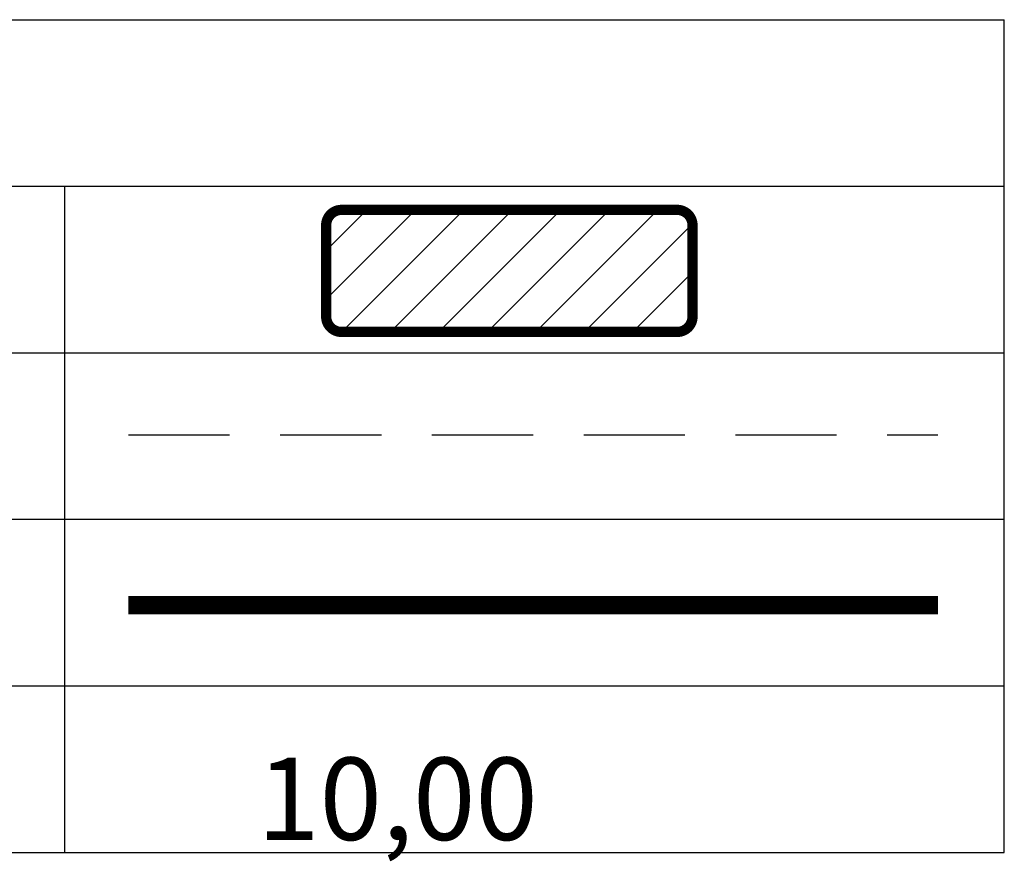
# Model space of a CAD drawing. Extents: x 1675645 to 1675816, y 177982 to 178343.
# Drawn here: x 1675744 to 1675753, y 178017 to 178026 of the extents above; entities that cross this region are included whole.
import ezdxf

# ---------------------------------------------------------------- set-up
doc = ezdxf.new("R2010")
doc.units = 0
doc.header["$MEASUREMENT"] = 0
doc.linetypes.add('DASHED2', pattern=[0.375, 0.25, -0.125])
for name, color, linetype in [('T-ALINH-PROJ-C', 6, 'CONTINUOUS'), ('T-EDIF', 5, 'CONTINUOUS'), ('T-MFIO-EXI', 7, 'DASHED2'), ('T-TEXTP', 7, 'CONTINUOUS')]:
    doc.layers.add(name, color=color, linetype=linetype)
doc.styles.add('ROMANS', font='romans', dxfattribs={"height": 0.2})

msp = doc.modelspace()

# ---------------------------------------------------------------- hatches: boundary and pattern name
at = {"layer": 'T-EDIF', "linetype": 'Continuous'}
h = msp.add_hatch(dxfattribs=at)
h.set_pattern_fill('ANSI31', color=256, scale=2.712243, style=0)
h.set_pattern_definition([(45, (160685.83988, 17113.42276), (-0.23973071576, 0.23973071576), [])])
h.paths.add_polyline_path([(1675750.1964, 178022.4343, 0.414214), (1675750.3483, 178022.5862), (1675750.3483, 178023.4884, 0.414214), (1675750.1964, 178023.6403), (1675746.8791, 178023.6403, 0.414214), (1675746.7272, 178023.4884), (1675746.7272, 178022.5862, 0.414214), (1675746.8791, 178022.4343)])

# ---------------------------------------------------------------- linework, layer by layer
at = {"layer": 'T-ALINH-PROJ-C', "color": 6, "const_width": 0.1808}
msp.add_lwpolyline([(1675744.7729, 178019.7341), (1675752.7734, 178019.7341)], dxfattribs=at)
at = {"layer": 'T-MFIO-EXI', "ltscale": 4}
msp.add_line((1675744.7729, 178021.4191), (1675752.7734, 178021.4191), dxfattribs=at)
at = {"layer": 'T-TEXTP'}
for p, q in [((1675728.5057, 178025.5193), (1675753.4299, 178025.5193)), ((1675753.4299, 178017.2922), (1675753.4299, 178025.5193)), ((1675728.5057, 178023.8739), (1675753.4299, 178023.8739)), ((1675744.1434, 178017.2922), (1675744.1434, 178023.8739)), ((1675728.5057, 178022.2285), (1675753.4299, 178022.2285)), ((1675728.5057, 178020.5831), (1675753.4299, 178020.5831)), ((1675728.5057, 178018.9376), (1675753.4299, 178018.9376)), ((1675728.5057, 178017.2922), (1675753.4299, 178017.2922))]:
    msp.add_line(p, q, dxfattribs=at)
at = {"layer": 'T-TEXTP', "color": 5, "const_width": 0.1013}
msp.add_lwpolyline([(1675746.7272, 178023.4884), (1675746.7272, 178022.5862, 0.414214), (1675746.8791, 178022.4343), (1675750.1964, 178022.4343, 0.414214), (1675750.3483, 178022.5862), (1675750.3483, 178023.4884, 0.414214), (1675750.1964, 178023.6403), (1675746.8791, 178023.6403, 0.414214)], format="xyb", close=True, dxfattribs=at)

# ---------------------------------------------------------------- texts
at = {"layer": 'T-TEXTP', "style": 'ROMANS'}
msp.add_text('10,00', height=0.81367, dxfattribs=at).set_placement((1675746.0456, 178017.4151))

doc.saveas('drawing.dxf')
